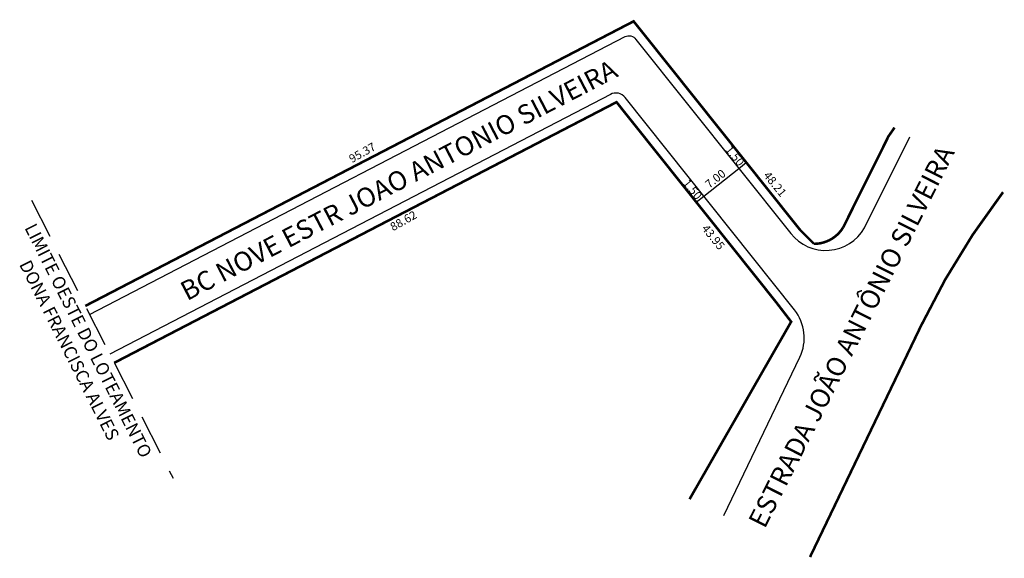
# Model space of a CAD drawing. Extents: x 3299 to 3453, y 1545 to 1630.
import ezdxf

# ---------------------------------------------------------------- set-up
doc = ezdxf.new("R2010")
doc.units = 0
doc.header["$MEASUREMENT"] = 0
doc.linetypes.add('HIDDEN', pattern=[9.525, 6.35, -3.175])
doc.layers.get('0').update_dxf_attribs({"linetype": 'CONTINUOUS'})
doc.styles.add('NUMERO', font='ARIALN.TTF', dxfattribs={"height": 0.08})

msp = doc.modelspace()

# ---------------------------------------------------------------- linework, layer by layer
for p, q in [((3431.27, 1596.9), (3438.36, 1611.16)), ((3411.58, 1606.24), (3412.75, 1607.18)), ((3406.1, 1601.88), (3411.58, 1606.24)), ((3404.93, 1600.94), (3406.1, 1601.88))]:
    msp.add_line(p, q)
at = {"linetype": 'HIDDEN'}
msp.add_line((3300.8, 1601.27), (3323, 1557.66), dxfattribs=at)
at = {"const_width": 0.4}
for points in [[(3309.25, 1584.68), (3322.21, 1591.41), (3336.44, 1598.8), (3349.12, 1605.39), (3373.14, 1617.87), (3395.12, 1629.29), (3421.18, 1596.6), (3423.37, 1594.41, 0.265143), (3427.95, 1597.02), (3435.04, 1611.28), (3435.98, 1612.63)], [(3422.74, 1545.32), (3440.11, 1581.53, -0.051416), (3452.97, 1602.51)]]:
    msp.add_lwpolyline(points, format="xyb", dxfattribs=at)
for points in [[(3309.93, 1583.34), (3393.77, 1626.89, -0.385604), (3395.47, 1626.45), (3419.72, 1596.02, 0.529267), (3431.27, 1596.9)], [(3409.24, 1551.82), (3421.15, 1576.66, 0.287577), (3420.31, 1584.05), (3393.79, 1617.33, 0.369752), (3391.48, 1617.82), (3313.1, 1577.11)]]:
    msp.add_lwpolyline(points, format="xyb")
msp.add_lwpolyline([(3403.88, 1554.39), (3416.14, 1575.83), (3419.79, 1582.2), (3417.43, 1585.27), (3392.44, 1616.62), (3380.81, 1610.58), (3313.78, 1575.76)], dxfattribs=at)

# ---------------------------------------------------------------- texts
at = {"lineweight": 9, "style": 'NUMERO'}
for s, rotation, p in [('BC NOVE ESTR JOAO ANTONIO SILVEIRA', 27.5431, (3325.18, 1585.42)), ('ESTRADA JOÃO ANTÔNIO SILVEIRA', 63.2391, (3415.65, 1549.64))]:
    msp.add_text(s, height=3, rotation=rotation, dxfattribs=at).set_placement(p)
for s, rotation, p in [('95.37', 29.413, (3351.01, 1607.05)), ('1.50', 309.1089, (3409.38, 1609.12)), ('7.00', 38.5576, (3406.98, 1603.03)), ('48.21', 309.1089, (3415.36, 1605.09)), ('1.50', 309.1089, (3402.75, 1603.87)), ('88.62', 29.413, (3357.45, 1596.37)), ('43.95', 309.1089, (3405.69, 1596.77))]:
    msp.add_text(s, height=1.3, rotation=rotation).set_placement(p)
at = {"insert": (3310.62, 1579.7), "char_height": 2, "width": 58.4245, "attachment_point": 2, "rotation": 296.7699}
msp.add_mtext('LIMITE OESTE DO LOTEAMENTO\\P DONA FRANCISCA ALVES', dxfattribs=at)

doc.saveas('drawing.dxf')
